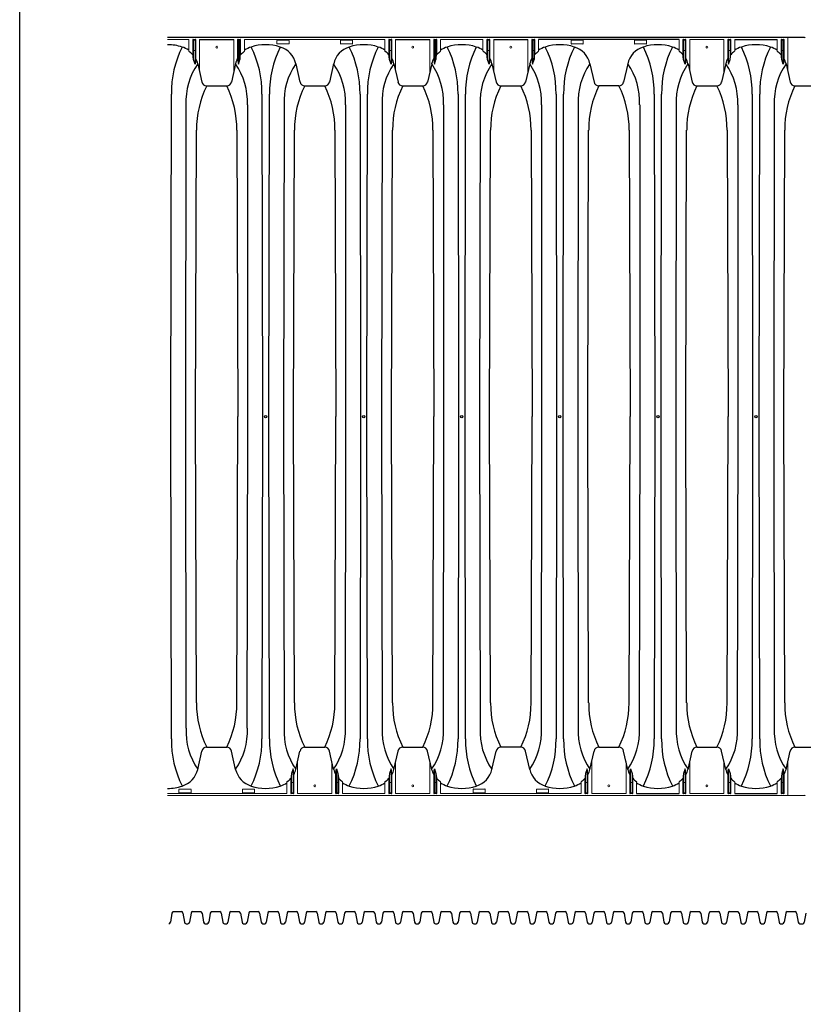
# Model space of a CAD drawing. Units: inches. Extents: x -1142 to 8695, y -7546 to 1179.
# Drawn here: x 4786 to 4866, y -6487 to -6386 of the extents above; entities that cross this region are included whole.
import ezdxf

# ---------------------------------------------------------------- set-up
doc = ezdxf.new("R2010")
doc.units = ezdxf.units.IN
doc.header["$MEASUREMENT"] = 0
for name, color, linetype in [('45in Chamber', 7, 'Continuous'), ('Chamber Manifold', 7, 'Continuous'), ('TEXT', 7, 'Continuous')]:
    doc.layers.add(name, color=color, linetype=linetype)
doc.layers.add('PageWindow', color=140, linetype='Continuous', plot=False)

# ---------------------------------------------------------------- blocks, each defined once
blk = doc.blocks.new('Chambers')
at = {"layer": '45in Chamber'}
for p, q in [((-175.23, 38.88), (-240.54, 38.88)), ((-237.27, 38.68), (-233.76, 38.68)), ((-233.29, 38.55), (-233.29, 36.13)), ((-233.13, 38.55), (-233.13, 36.61)), ((-217.16, 38.68), (-213.65, 38.68)), ((-213.18, 38.55), (-213.18, 36.13)), ((-213.02, 38.55), (-213.02, 36.61)), ((-207.1, 38.68), (-203.59, 38.68)), ((-203.12, 38.55), (-203.12, 36.13)), ((-202.96, 38.55), (-202.96, 36.61)), ((-188.08, 38.68), (-202.49, 38.68)), ((-182.38, 38.68), (-178.03, 38.68)), ((-237.9, 36.61), (-237.97, 37.22)), ((-237.73, 36.13), (-237.9, 36.61)), ((-237.66, 36.62), (-237.73, 36.13)), ((-233.37, 36.62), (-233.29, 36.13)), ((-233.29, 36.13), (-233.13, 36.61)), ((-233.13, 36.61), (-233.06, 37.22)), ((-217.79, 36.61), (-217.86, 37.22)), ((-217.62, 36.13), (-217.79, 36.61)), ((-217.55, 36.62), (-217.62, 36.13)), ((-213.25, 36.62), (-213.18, 36.13)), ((-213.18, 36.13), (-213.02, 36.61)), ((-213.02, 36.61), (-212.94, 37.22)), ((-207.73, 36.61), (-207.8, 37.22)), ((-207.57, 36.13), (-207.73, 36.61)), ((-207.49, 36.62), (-207.57, 36.13)), ((-203.2, 36.62), (-203.12, 36.13)), ((-203.12, 36.13), (-202.96, 36.61)), ((-202.96, 36.61), (-202.89, 37.22)), ((-187.62, 36.61), (-187.69, 37.22)), ((-187.45, 36.13), (-187.62, 36.61)), ((-187.38, 36.62), (-187.45, 36.13)), ((-183.08, 36.62), (-183.01, 36.13)), ((-183.01, 36.13), (-182.85, 36.61)), ((-182.85, 36.61), (-182.77, 37.22)), ((-177.56, 36.61), (-177.63, 37.22)), ((-177.4, 36.13), (-177.56, 36.61)), ((-177.32, 36.62), (-177.4, 36.13)), ((-237.45, 36.19), (-237.03, 34.31)), ((-233.58, 36.19), (-234, 34.31)), ((-227.39, 36.19), (-226.97, 34.31)), ((-223.52, 36.19), (-223.94, 34.31)), ((-217.34, 36.19), (-216.91, 34.31)), ((-213.46, 36.19), (-213.89, 34.31)), ((-207.28, 36.19), (-206.86, 34.31)), ((-203.41, 36.19), (-203.83, 34.31)), ((-197.23, 36.19), (-196.8, 34.31)), ((-193.35, 36.19), (-193.77, 34.31)), ((-187.17, 36.19), (-186.75, 34.31)), ((-183.3, 36.19), (-183.72, 34.31)), ((-177.11, 36.19), (-176.69, 34.31)), ((-236.54, 33.91), (-234.48, 33.91)), ((-226.49, 33.91), (-224.43, 33.91)), ((-216.43, 33.91), (-214.37, 33.91)), ((-206.38, 33.91), (-204.31, 33.91)), ((-194.26, 33.91), (-196.32, 33.91)), ((-186.26, 33.91), (-184.2, 33.91)), ((-176.21, 33.91), (-174.59, 33.91)), ((-240.21, 0), (-240.16, 33.07)), ((-230.87, 33.07), (-230.82, 0)), ((-230.15, 0), (-230.1, 33.07)), ((-220.81, 33.07), (-220.76, 0)), ((-220.1, 0), (-220.05, 33.07)), ((-210.75, 33.07), (-210.71, 0)), ((-210.04, 0), (-209.99, 33.07)), ((-200.7, 33.07), (-200.65, 0)), ((-199.98, 0), (-199.94, 33.07)), ((-190.64, 33.07), (-190.59, 0)), ((-189.93, 0), (-189.88, 33.07)), ((-180.59, 33.07), (-180.54, 0)), ((-179.87, 0), (-179.82, 33.07)), ((-238.66, 31.97), (-238.71, 0)), ((-232.32, 0), (-232.32, 31.97)), ((-228.6, 31.97), (-228.65, 0)), ((-222.26, 0), (-222.26, 31.97)), ((-218.55, 31.97), (-218.6, 0)), ((-212.2, 0), (-212.2, 31.97)), ((-208.49, 31.97), (-208.54, 0)), ((-202.15, 0), (-202.15, 31.97)), ((-198.44, 31.97), (-198.48, 0)), ((-192.09, 0), (-192.09, 31.97)), ((-188.38, 31.97), (-188.43, 0)), ((-182.04, 0), (-182.04, 31.97)), ((-178.32, 31.97), (-178.37, 0)), ((-237.69, 0), (-237.59, 29.37)), ((-233.44, 29.37), (-233.34, 0)), ((-227.63, 0), (-227.53, 29.37)), ((-223.38, 29.37), (-223.28, 0)), ((-217.57, 0), (-217.47, 29.37)), ((-213.33, 29.37), (-213.23, 0)), ((-207.52, 0), (-207.42, 29.37)), ((-203.27, 29.37), (-203.17, 0)), ((-197.46, 0), (-197.36, 29.37)), ((-193.22, 29.37), (-193.12, 0)), ((-187.4, 0), (-187.31, 29.37)), ((-183.16, 29.37), (-183.06, 0)), ((-177.35, 0), (-177.25, 29.37)), ((-240.16, -33.07), (-240.21, 0)), ((-238.71, 0), (-238.66, -31.97)), ((-237.59, -29.37), (-237.69, 0)), ((-233.44, -29.37), (-233.34, 0)), ((-232.37, -31.97), (-232.32, 0)), ((-230.82, 0), (-230.87, -33.07)), ((-230.1, -33.07), (-230.15, 0)), ((-228.65, 0), (-228.6, -31.97)), ((-227.53, -29.37), (-227.63, 0)), ((-223.38, -29.37), (-223.28, 0)), ((-222.31, -31.97), (-222.26, 0)), ((-220.76, 0), (-220.81, -33.07)), ((-220.05, -33.07), (-220.1, 0)), ((-218.6, 0), (-218.55, -31.97)), ((-217.47, -29.37), (-217.57, 0)), ((-213.33, -29.37), (-213.23, 0)), ((-212.25, -31.97), (-212.2, 0)), ((-210.71, 0), (-210.75, -33.07)), ((-209.99, -33.07), (-210.04, 0)), ((-208.54, 0), (-208.49, -31.97)), ((-207.42, -29.37), (-207.52, 0)), ((-203.27, -29.37), (-203.17, 0)), ((-202.2, -31.97), (-202.15, 0)), ((-200.65, 0), (-200.7, -33.07)), ((-199.94, -33.07), (-199.98, 0)), ((-198.48, 0), (-198.44, -31.97)), ((-197.36, -29.37), (-197.46, 0)), ((-193.22, -29.37), (-193.12, 0)), ((-192.14, -31.97), (-192.09, 0)), ((-190.59, 0), (-190.64, -33.07)), ((-189.88, -33.07), (-189.93, 0)), ((-188.43, 0), (-188.38, -31.97)), ((-187.31, -29.37), (-187.4, 0)), ((-183.16, -29.37), (-183.06, 0)), ((-182.09, -31.97), (-182.04, 0)), ((-180.54, 0), (-180.59, -33.07)), ((-179.82, -33.07), (-179.87, 0)), ((-178.37, 0), (-178.32, -31.97)), ((-177.25, -29.37), (-177.35, 0)), ((-237.45, -36.19), (-237.03, -34.31)), ((-236.54, -33.91), (-234.48, -33.91)), ((-233.58, -36.19), (-234, -34.31)), ((-227.39, -36.19), (-226.97, -34.31)), ((-226.49, -33.91), (-224.43, -33.91)), ((-223.52, -36.19), (-223.94, -34.31)), ((-217.34, -36.19), (-216.91, -34.31)), ((-216.43, -33.91), (-214.37, -33.91)), ((-213.46, -36.19), (-213.89, -34.31)), ((-207.28, -36.19), (-206.86, -34.31)), ((-204.31, -33.91), (-206.38, -33.91)), ((-203.41, -36.19), (-203.83, -34.31)), ((-197.23, -36.19), (-196.8, -34.31)), ((-196.32, -33.91), (-194.26, -33.91)), ((-193.35, -36.19), (-193.77, -34.31)), ((-187.17, -36.19), (-186.75, -34.31)), ((-186.26, -33.91), (-184.2, -33.91)), ((-183.3, -36.19), (-183.72, -34.31)), ((-177.11, -36.19), (-176.69, -34.31)), ((-176.21, -33.91), (-174.59, -33.91)), ((-227.68, -36.13), (-227.84, -36.61)), ((-227.61, -36.62), (-227.68, -36.13)), ((-223.31, -36.62), (-223.24, -36.13)), ((-223.24, -36.13), (-223.07, -36.61)), ((-217.62, -36.13), (-217.79, -36.61)), ((-217.55, -36.62), (-217.62, -36.13)), ((-213.25, -36.62), (-213.18, -36.13)), ((-213.18, -36.13), (-213.02, -36.61)), ((-197.51, -36.13), (-197.67, -36.61)), ((-197.44, -36.62), (-197.51, -36.13)), ((-193.14, -36.62), (-193.07, -36.13)), ((-193.07, -36.13), (-192.9, -36.61)), ((-187.45, -36.13), (-187.62, -36.61)), ((-187.38, -36.62), (-187.45, -36.13)), ((-183.08, -36.62), (-183.01, -36.13)), ((-183.01, -36.13), (-182.85, -36.61)), ((-177.4, -36.13), (-177.56, -36.61)), ((-177.32, -36.62), (-177.4, -36.13)), ((-227.84, -36.61), (-227.92, -37.22)), ((-223.07, -36.61), (-223, -37.22)), ((-217.79, -36.61), (-217.86, -37.22)), ((-213.02, -36.61), (-212.94, -37.22)), ((-197.67, -36.61), (-197.75, -37.22)), ((-192.9, -36.61), (-192.83, -37.22)), ((-187.62, -36.61), (-187.69, -37.22)), ((-182.85, -36.61), (-182.77, -37.22)), ((-177.56, -36.61), (-177.63, -37.22)), ((-192.44, -38.68), (-188.08, -38.68)), ((-182.38, -38.68), (-178.03, -38.68))]:
    blk.add_line(p, q, dxfattribs=at)
at = {"layer": '45in Chamber', "linetype": 'Continuous', "lineweight": 15}
for p, q in [((-238.36, 38.68), (-240.54, 38.68)), ((-238.36, 37.46), (-238.36, 38.68)), ((-237.97, 37.22), (-237.97, 38.62)), ((-237.92, 38.67), (-237.71, 38.67)), ((-237.9, 38.55), (-237.9, 36.61)), ((-237.78, 38.6), (-237.85, 38.6)), ((-237.73, 36.13), (-237.73, 38.55)), ((-237.66, 38.62), (-237.66, 36.62)), ((-237.27, 35.39), (-237.27, 38.68)), ((-233.76, 35.39), (-233.76, 38.68)), ((-233.37, 36.62), (-233.37, 38.62)), ((-233.32, 38.67), (-233.11, 38.67)), ((-233.18, 38.6), (-233.24, 38.6)), ((-233.06, 38.62), (-233.06, 37.22)), ((-232.66, 38.68), (-232.66, 37.46)), ((-218.25, 38.68), (-232.66, 38.68)), ((-229.33, 38.26), (-229.33, 38.56)), ((-229.3, 38.59), (-228.12, 38.59)), ((-228.09, 38.56), (-228.09, 38.26)), ((-222.83, 38.26), (-222.83, 38.56)), ((-222.8, 38.59), (-221.62, 38.59)), ((-221.59, 38.56), (-221.59, 38.26)), ((-218.25, 37.46), (-218.25, 38.68)), ((-217.86, 37.22), (-217.86, 38.62)), ((-217.81, 38.67), (-217.6, 38.67)), ((-217.79, 38.55), (-217.79, 36.61)), ((-217.67, 38.6), (-217.74, 38.6)), ((-217.62, 36.13), (-217.62, 38.55)), ((-217.55, 38.62), (-217.55, 36.62)), ((-217.16, 35.39), (-217.16, 38.68)), ((-213.65, 35.39), (-213.65, 38.68)), ((-213.25, 36.62), (-213.25, 38.62)), ((-213.2, 38.67), (-212.99, 38.67)), ((-213.07, 38.6), (-213.13, 38.6)), ((-212.94, 38.62), (-212.94, 37.22)), ((-212.55, 38.68), (-212.55, 37.46)), ((-208.2, 38.68), (-212.55, 38.68)), ((-208.2, 37.46), (-208.2, 38.68)), ((-207.8, 37.22), (-207.8, 38.62)), ((-207.75, 38.67), (-207.54, 38.67)), ((-207.73, 38.55), (-207.73, 36.61)), ((-207.62, 38.6), (-207.68, 38.6)), ((-207.57, 36.13), (-207.57, 38.55)), ((-207.49, 38.62), (-207.49, 36.62)), ((-207.1, 35.39), (-207.1, 38.68)), ((-203.59, 35.39), (-203.59, 38.68)), ((-203.2, 36.62), (-203.2, 38.62)), ((-203.15, 38.67), (-202.94, 38.67)), ((-203.01, 38.6), (-203.07, 38.6)), ((-202.89, 38.62), (-202.89, 37.22)), ((-202.49, 38.68), (-202.49, 37.46)), ((-199.16, 38.26), (-199.16, 38.56)), ((-199.13, 38.59), (-197.95, 38.59)), ((-197.92, 38.56), (-197.92, 38.26)), ((-192.66, 38.26), (-192.66, 38.56)), ((-192.63, 38.59), (-191.45, 38.59)), ((-191.42, 38.56), (-191.42, 38.26)), ((-188.08, 37.46), (-188.08, 38.68)), ((-187.69, 37.22), (-187.69, 38.62)), ((-187.64, 38.67), (-187.43, 38.67)), ((-187.62, 38.55), (-187.62, 36.61)), ((-187.5, 38.6), (-187.57, 38.6)), ((-187.45, 36.13), (-187.45, 38.55)), ((-187.38, 38.62), (-187.38, 36.62)), ((-183.48, 38.68), (-186.99, 38.68)), ((-186.99, 35.39), (-186.99, 38.68)), ((-183.48, 38.68), (-183.48, 35.39)), ((-183.08, 38.62), (-183.08, 36.62)), ((-182.82, 38.67), (-183.03, 38.67)), ((-183.01, 36.13), (-183.01, 38.55)), ((-182.96, 38.6), (-182.9, 38.6)), ((-182.85, 38.55), (-182.85, 36.61)), ((-182.77, 38.62), (-182.77, 37.22)), ((-182.38, 37.46), (-182.38, 38.68)), ((-178.03, 37.46), (-178.03, 38.68)), ((-177.63, 37.22), (-177.63, 38.62)), ((-177.58, 38.67), (-177.37, 38.67)), ((-177.56, 38.55), (-177.56, 36.61)), ((-177.45, 38.6), (-177.51, 38.6)), ((-177.4, 36.13), (-177.4, 38.55)), ((-177.32, 38.62), (-177.32, 36.62)), ((-176.93, 35.39), (-176.93, 38.88)), ((-237.85, 37.53), (-237.78, 37.53)), ((-233.24, 37.53), (-233.18, 37.53)), ((-228.12, 38.23), (-229.3, 38.23)), ((-221.62, 38.23), (-222.8, 38.23)), ((-217.74, 37.53), (-217.67, 37.53)), ((-213.13, 37.53), (-213.07, 37.53)), ((-207.68, 37.53), (-207.62, 37.53)), ((-203.07, 37.53), (-203.01, 37.53)), ((-197.95, 38.23), (-199.13, 38.23)), ((-191.45, 38.23), (-192.63, 38.23)), ((-187.57, 37.53), (-187.5, 37.53)), ((-182.9, 37.53), (-182.96, 37.53)), ((-177.51, 37.53), (-177.45, 37.53)), ((-227.68, -36.13), (-227.68, -38.55)), ((-227.21, -35.39), (-227.21, -38.68)), ((-223.7, -38.68), (-223.7, -35.39)), ((-223.24, -36.13), (-223.24, -38.55)), ((-217.62, -36.13), (-217.62, -38.55)), ((-217.16, -35.39), (-217.16, -38.68)), ((-213.65, -38.68), (-213.65, -35.39)), ((-213.18, -36.13), (-213.18, -38.55)), ((-197.51, -36.13), (-197.51, -38.55)), ((-197.04, -35.39), (-197.04, -38.68)), ((-193.53, -38.68), (-193.53, -35.39)), ((-193.07, -36.13), (-193.07, -38.55)), ((-187.45, -36.13), (-187.45, -38.55)), ((-186.99, -35.39), (-186.99, -38.68)), ((-183.48, -38.68), (-183.48, -35.39)), ((-183.01, -36.13), (-183.01, -38.55)), ((-177.4, -36.13), (-177.4, -38.55)), ((-176.93, -35.39), (-176.93, -38.88)), ((-227.92, -37.22), (-227.92, -38.62)), ((-227.84, -38.55), (-227.84, -36.61)), ((-227.61, -38.62), (-227.61, -36.62)), ((-223.31, -38.62), (-223.31, -36.62)), ((-223.07, -38.55), (-223.07, -36.61)), ((-223, -38.62), (-223, -37.22)), ((-217.86, -37.22), (-217.86, -38.62)), ((-217.79, -38.55), (-217.79, -36.61)), ((-217.55, -38.62), (-217.55, -36.62)), ((-213.25, -38.62), (-213.25, -36.62)), ((-213.02, -38.55), (-213.02, -36.61)), ((-212.94, -38.62), (-212.94, -37.22)), ((-197.75, -37.22), (-197.75, -38.62)), ((-197.67, -38.55), (-197.67, -36.61)), ((-197.44, -38.62), (-197.44, -36.62)), ((-193.14, -38.62), (-193.14, -36.62)), ((-192.9, -38.55), (-192.9, -36.61)), ((-192.83, -38.62), (-192.83, -37.22)), ((-187.69, -37.22), (-187.69, -38.62)), ((-187.62, -38.55), (-187.62, -36.61)), ((-187.38, -38.62), (-187.38, -36.62)), ((-183.08, -38.62), (-183.08, -36.62)), ((-182.85, -38.55), (-182.85, -36.61)), ((-182.77, -38.62), (-182.77, -37.22)), ((-177.63, -37.22), (-177.63, -38.62)), ((-177.56, -38.55), (-177.56, -36.61)), ((-177.32, -38.62), (-177.32, -36.62)), ((-239.38, -38.56), (-239.38, -38.26)), ((-239.35, -38.23), (-238.17, -38.23)), ((-238.14, -38.26), (-238.14, -38.56)), ((-232.88, -38.56), (-232.88, -38.26)), ((-232.85, -38.23), (-231.67, -38.23)), ((-231.64, -38.26), (-231.64, -38.56)), ((-228.31, -37.46), (-228.31, -38.68)), ((-227.79, -37.53), (-227.73, -37.53)), ((-223.12, -37.53), (-223.19, -37.53)), ((-222.61, -37.46), (-222.61, -38.68)), ((-218.25, -37.46), (-218.25, -38.68)), ((-217.74, -37.53), (-217.67, -37.53)), ((-213.07, -37.53), (-213.13, -37.53)), ((-212.55, -37.46), (-212.55, -38.68)), ((-209.22, -38.56), (-209.22, -38.26)), ((-209.18, -38.23), (-208, -38.23)), ((-207.97, -38.26), (-207.97, -38.56)), ((-202.72, -38.56), (-202.72, -38.26)), ((-202.68, -38.23), (-201.5, -38.23)), ((-201.47, -38.26), (-201.47, -38.56)), ((-198.14, -37.46), (-198.14, -38.68)), ((-197.62, -37.53), (-197.56, -37.53)), ((-192.95, -37.53), (-193.02, -37.53)), ((-192.44, -37.46), (-192.44, -38.68)), ((-188.08, -37.46), (-188.08, -38.68)), ((-187.57, -37.53), (-187.5, -37.53)), ((-182.9, -37.53), (-182.96, -37.53)), ((-182.38, -37.46), (-182.38, -38.68)), ((-178.03, -37.46), (-178.03, -38.68)), ((-177.51, -37.53), (-177.45, -37.53)), ((-228.31, -38.68), (-240.54, -38.68)), ((-240.54, -38.88), (-175.23, -38.88)), ((-238.17, -38.59), (-239.35, -38.59)), ((-231.67, -38.59), (-232.85, -38.59)), ((-227.87, -38.67), (-227.66, -38.67)), ((-227.73, -38.6), (-227.79, -38.6)), ((-223.7, -38.68), (-227.21, -38.68)), ((-223.05, -38.67), (-223.26, -38.67)), ((-223.19, -38.6), (-223.12, -38.6)), ((-218.25, -38.68), (-222.61, -38.68)), ((-217.81, -38.67), (-217.6, -38.67)), ((-217.67, -38.6), (-217.74, -38.6)), ((-213.65, -38.68), (-217.16, -38.68)), ((-212.99, -38.67), (-213.2, -38.67)), ((-213.13, -38.6), (-213.07, -38.6)), ((-198.14, -38.68), (-212.55, -38.68)), ((-208, -38.59), (-209.18, -38.59)), ((-201.5, -38.59), (-202.68, -38.59)), ((-197.7, -38.67), (-197.49, -38.67)), ((-197.56, -38.6), (-197.62, -38.6)), ((-193.53, -38.68), (-197.04, -38.68)), ((-192.88, -38.67), (-193.09, -38.67)), ((-193.02, -38.6), (-192.95, -38.6)), ((-187.64, -38.67), (-187.43, -38.67)), ((-187.5, -38.6), (-187.57, -38.6)), ((-183.48, -38.68), (-186.99, -38.68)), ((-182.82, -38.67), (-183.03, -38.67)), ((-182.96, -38.6), (-182.9, -38.6)), ((-177.58, -38.67), (-177.37, -38.67)), ((-177.45, -38.6), (-177.51, -38.6))]:
    blk.add_line(p, q, dxfattribs=at)
for centre in [(-235.51, 37.88), (-215.4, 37.88), (-205.34, 37.88), (-185.23, 37.88), (-225.46, -37.88), (-215.4, -37.88), (-195.29, -37.88), (-185.23, -37.88)]:
    blk.add_circle(centre, 0.0899, dxfattribs=at)
at = {"layer": '45in Chamber'}
for centre in [(-230.49, 0), (-220.43, 0), (-210.37, 0), (-200.32, 0), (-190.26, 0), (-180.2, 0)]:
    blk.add_circle(centre, 0.121, dxfattribs=at)
for centre, radius, start, end in [((-237.92, 38.62), 0.0499, 89.887, 180.1138), ((-237.71, 38.62), 0.0499, 359.8862, 90.113), ((-233.32, 38.62), 0.0499, 89.887, 180.113), ((-233.11, 38.62), 0.0499, 359.887, 90.113), ((-229.3, 38.56), 0.0312, 89.9937, 180.0044), ((-228.12, 38.56), 0.0312, 359.9956, 90.0063), ((-222.8, 38.56), 0.0312, 89.9937, 180.0044), ((-221.62, 38.56), 0.0312, 359.9956, 90.0063), ((-217.81, 38.62), 0.0499, 89.887, 180.1138), ((-217.6, 38.62), 0.0499, 359.8862, 90.113), ((-213.2, 38.62), 0.0499, 89.887, 180.113), ((-212.99, 38.62), 0.0499, 359.887, 90.113), ((-207.75, 38.62), 0.0499, 89.887, 180.1138), ((-207.54, 38.62), 0.0499, 359.8862, 90.113), ((-203.15, 38.62), 0.0499, 89.887, 180.113), ((-202.94, 38.62), 0.0499, 359.887, 90.113), ((-199.13, 38.56), 0.0312, 89.9937, 180.0044), ((-197.95, 38.56), 0.0312, 359.9956, 90.0063), ((-192.63, 38.56), 0.0312, 89.9937, 180.0044), ((-191.45, 38.56), 0.0312, 359.9956, 90.0063), ((-187.64, 38.62), 0.0499, 89.887, 180.1138), ((-187.43, 38.62), 0.0499, 359.8862, 90.113), ((-183.03, 38.62), 0.0499, 89.887, 180.1138), ((-182.82, 38.62), 0.0499, 359.8862, 90.113), ((-177.58, 38.62), 0.0499, 89.887, 180.1138), ((-177.37, 38.62), 0.0499, 359.8862, 90.113), ((-240.54, 33.44), 4.7, 71.5423, 90), ((-229.8, 33.23), 10.36, 153.2574, 180.8934), ((-239.71, 35.68), 2.31, 54.512, 73.5835), ((-240.02, 35.27), 2.75, 41.3694, 52.9737), ((-231.08, 35.35), 2.64, 126.8121, 138.8874), ((-231.32, 35.68), 2.31, 106.4165, 125.488), ((-230.49, 33.44), 4.7, 71.5423, 108.4577), ((-241.23, 33.23), 10.36, 359.1067, 26.7425), ((-219.74, 33.23), 10.36, 153.2574, 180.8934), ((-229.3, 38.26), 0.0312, 179.9956, 270.0063), ((-229.65, 35.68), 2.31, 12.696, 73.5835), ((-228.12, 38.26), 0.0312, 269.9937, 0.0044), ((-221.26, 35.68), 2.31, 106.4165, 167.304), ((-222.8, 38.26), 0.0312, 179.9956, 270.0063), ((-220.43, 33.44), 4.7, 71.5423, 108.4577), ((-231.17, 33.23), 10.36, 359.1067, 26.7425), ((-221.62, 38.26), 0.0312, 269.9937, 0.0044), ((-209.69, 33.23), 10.36, 153.2574, 180.8934), ((-219.59, 35.68), 2.31, 54.512, 73.5835), ((-219.91, 35.27), 2.75, 41.3694, 52.9737), ((-210.97, 35.35), 2.64, 126.8121, 138.8874), ((-211.21, 35.68), 2.31, 106.4165, 125.488), ((-210.37, 33.44), 4.7, 71.5423, 108.4577), ((-221.12, 33.23), 10.36, 359.1067, 26.7425), ((-199.63, 33.23), 10.36, 153.2574, 180.8934), ((-209.54, 35.68), 2.31, 54.512, 73.5835), ((-209.85, 35.27), 2.75, 41.3694, 52.9737), ((-200.91, 35.35), 2.64, 126.8121, 138.8874), ((-201.15, 35.68), 2.31, 106.4165, 125.488), ((-200.32, 33.44), 4.7, 71.5419, 108.4588), ((-211.06, 33.23), 10.36, 359.1067, 26.7425), ((-189.57, 33.23), 10.36, 153.2574, 180.8934), ((-199.13, 38.26), 0.0312, 179.9956, 270.0063), ((-199.48, 35.68), 2.31, 12.696, 73.5835), ((-197.95, 38.26), 0.0312, 269.9937, 0.0044), ((-191.1, 35.68), 2.31, 106.4165, 167.304), ((-192.63, 38.26), 0.0312, 179.9956, 270.0063), ((-190.26, 33.44), 4.7, 71.5414, 108.4586), ((-201, 33.23), 10.36, 359.1067, 26.7425), ((-191.45, 38.26), 0.0312, 269.9937, 0.0044), ((-179.52, 33.23), 10.36, 153.2574, 180.8934), ((-189.43, 35.68), 2.31, 54.512, 73.5836), ((-189.74, 35.27), 2.75, 41.3694, 52.9737), ((-180.73, 35.27), 2.75, 127.0263, 138.6306), ((-181.04, 35.68), 2.31, 106.4165, 125.488), ((-180.2, 33.44), 4.7, 71.5414, 108.4586), ((-190.95, 33.23), 10.36, 359.1067, 26.7425), ((-169.46, 33.23), 10.36, 153.2574, 180.8934), ((-179.37, 35.68), 2.31, 54.512, 73.5836), ((-179.68, 35.27), 2.75, 41.3694, 52.9737), ((-239.71, 35.68), 2.31, 12.696, 27.8551), ((-231.32, 35.68), 2.31, 152.1449, 167.304), ((-219.59, 35.68), 2.31, 12.696, 27.8551), ((-211.21, 35.68), 2.31, 152.1449, 167.304), ((-209.54, 35.68), 2.31, 12.696, 27.8551), ((-201.15, 35.68), 2.31, 152.1449, 167.304), ((-189.43, 35.68), 2.31, 12.696, 27.8551), ((-181.04, 35.68), 2.31, 152.1449, 167.304), ((-179.37, 35.68), 2.31, 12.696, 27.8551), ((-231.77, 32.27), 6.9, 145.4336, 182.5483), ((-239.26, 32.27), 6.9, 357.4517, 34.5664), ((-221.71, 32.27), 6.9, 145.4336, 182.5483), ((-229.2, 32.27), 6.9, 357.4517, 34.5664), ((-211.66, 32.27), 6.9, 145.4336, 182.5483), ((-219.14, 32.27), 6.9, 357.4517, 34.5664), ((-201.6, 32.27), 6.9, 145.4336, 182.5483), ((-209.09, 32.27), 6.9, 357.4517, 34.5664), ((-191.55, 32.27), 6.9, 145.4336, 182.5483), ((-199.03, 32.27), 6.9, 357.4517, 34.5664), ((-181.49, 32.27), 6.9, 145.4336, 182.5483), ((-188.97, 32.27), 6.9, 357.4517, 34.5664), ((-171.43, 32.27), 6.9, 145.4336, 182.5483), ((-227.54, 29.46), 10.04, 153.6533, 180.4714), ((-236.54, 34.41), 0.496, 191.3368, 269.5711), ((-234.49, 34.41), 0.497, 270.6156, 348.6619), ((-243.51, 29.45), 10.07, 359.546, 26.2912), ((-217.49, 29.46), 10.04, 153.6533, 180.4714), ((-226.48, 34.41), 0.496, 191.3368, 269.5711), ((-224.43, 34.41), 0.496, 270.4289, 348.6632), ((-233.45, 29.45), 10.07, 359.546, 26.2912), ((-207.43, 29.46), 10.04, 153.6533, 180.4714), ((-216.43, 34.41), 0.496, 191.3368, 269.5711), ((-214.37, 34.41), 0.497, 270.6156, 348.6619), ((-223.4, 29.45), 10.07, 359.546, 26.2912), ((-197.38, 29.46), 10.04, 153.6533, 180.4714), ((-206.37, 34.41), 0.496, 191.3368, 269.5711), ((-204.32, 34.41), 0.497, 270.6156, 348.6619), ((-213.34, 29.45), 10.07, 359.546, 26.2912), ((-187.32, 29.46), 10.04, 153.6533, 180.4714), ((-196.32, 34.41), 0.496, 191.3368, 269.5711), ((-194.26, 34.41), 0.496, 270.4289, 348.6632), ((-203.28, 29.45), 10.07, 359.546, 26.2912), ((-177.26, 29.46), 10.04, 153.6533, 180.4714), ((-186.26, 34.41), 0.496, 191.3365, 269.5714), ((-184.21, 34.41), 0.496, 270.4289, 348.6632), ((-193.23, 29.45), 10.07, 359.546, 26.2912), ((-167.21, 29.46), 10.04, 153.6533, 180.4714), ((-176.2, 34.41), 0.496, 191.3368, 269.5711), ((-227.54, -29.46), 10.04, 179.5289, 206.3464), ((-243.48, -29.46), 10.04, 333.6533, 0.4714), ((-217.49, -29.46), 10.04, 179.5289, 206.3464), ((-233.43, -29.46), 10.04, 333.6533, 0.4714), ((-207.43, -29.46), 10.04, 179.5289, 206.3464), ((-223.37, -29.46), 10.04, 333.6533, 0.4714), ((-197.38, -29.46), 10.04, 179.5289, 206.3464), ((-213.31, -29.46), 10.04, 333.6533, 0.4714), ((-187.32, -29.46), 10.04, 179.5289, 206.3464), ((-203.26, -29.46), 10.04, 333.6533, 0.4714), ((-177.26, -29.46), 10.04, 179.5289, 206.3464), ((-193.2, -29.46), 10.04, 333.6533, 0.4714), ((-167.21, -29.46), 10.04, 179.5289, 206.3464), ((-231.76, -32.27), 6.9, 177.4698, 214.5483), ((-239.26, -32.27), 6.9, 325.4517, 2.5302), ((-221.71, -32.27), 6.9, 177.4698, 214.5483), ((-229.21, -32.27), 6.9, 325.4517, 2.5302), ((-211.65, -32.27), 6.9, 177.4698, 214.5483), ((-219.15, -32.27), 6.9, 325.4517, 2.5302), ((-201.6, -32.27), 6.9, 177.4698, 214.5483), ((-209.09, -32.27), 6.9, 325.4517, 2.5302), ((-191.54, -32.27), 6.9, 177.4698, 214.5483), ((-199.04, -32.27), 6.9, 325.4517, 2.5302), ((-181.48, -32.27), 6.9, 177.4698, 214.5483), ((-188.98, -32.27), 6.9, 325.4517, 2.5302), ((-171.43, -32.27), 6.9, 177.4698, 214.5483), ((-229.8, -33.23), 10.36, 179.1067, 206.7425), ((-241.23, -33.23), 10.36, 333.2575, 0.8933), ((-219.74, -33.23), 10.36, 179.1067, 206.7425), ((-231.17, -33.23), 10.36, 333.2575, 0.8933), ((-209.69, -33.23), 10.36, 179.1067, 206.7425), ((-221.12, -33.23), 10.36, 333.2575, 0.8933), ((-199.63, -33.23), 10.36, 179.1067, 206.7425), ((-211.06, -33.23), 10.36, 333.2575, 0.8933), ((-189.57, -33.23), 10.36, 179.1067, 206.7425), ((-201, -33.23), 10.36, 333.2575, 0.8933), ((-179.52, -33.23), 10.36, 179.1067, 206.7425), ((-190.95, -33.23), 10.36, 333.2575, 0.8933), ((-169.46, -33.23), 10.36, 179.1067, 206.7425), ((-236.54, -34.41), 0.496, 90.4289, 168.6632), ((-234.49, -34.41), 0.496, 11.3368, 89.5711), ((-226.48, -34.41), 0.496, 90.4289, 168.6632), ((-224.43, -34.41), 0.496, 11.3368, 89.5711), ((-216.43, -34.41), 0.496, 90.4289, 168.6632), ((-214.37, -34.41), 0.496, 11.3368, 89.5711), ((-206.37, -34.41), 0.496, 90.4289, 168.6632), ((-204.32, -34.41), 0.496, 11.3368, 89.5711), ((-196.32, -34.41), 0.496, 90.4286, 168.6635), ((-194.26, -34.41), 0.496, 11.3368, 89.5711), ((-186.26, -34.41), 0.496, 90.4286, 168.6635), ((-184.21, -34.41), 0.496, 11.3368, 89.5711), ((-176.2, -34.41), 0.496, 90.4289, 168.6632), ((-239.71, -35.68), 2.31, 286.4165, 347.304), ((-231.32, -35.68), 2.31, 192.696, 253.5835), ((-229.65, -35.68), 2.31, 332.1449, 347.304), ((-221.26, -35.68), 2.31, 192.696, 207.8551), ((-221.26, -35.68), 2.31, 192.696, 207.8551), ((-219.59, -35.68), 2.31, 332.1449, 347.304), ((-211.21, -35.68), 2.31, 192.696, 207.8551), ((-209.54, -35.68), 2.31, 286.4165, 347.304), ((-201.15, -35.68), 2.31, 192.696, 253.5835), ((-199.48, -35.68), 2.31, 332.1449, 347.304), ((-191.1, -35.68), 2.31, 192.696, 207.8551), ((-189.43, -35.68), 2.31, 332.1449, 347.304), ((-181.04, -35.68), 2.31, 192.696, 207.8551), ((-179.37, -35.68), 2.31, 332.1449, 347.304), ((-229.96, -35.27), 2.75, 307.0263, 318.6306), ((-220.95, -35.27), 2.75, 221.3694, 232.9737), ((-219.91, -35.27), 2.75, 307.0263, 318.6306), ((-210.9, -35.27), 2.75, 221.3694, 232.9737), ((-199.79, -35.27), 2.75, 307.0263, 318.6306), ((-190.78, -35.27), 2.75, 221.3694, 232.9737), ((-189.74, -35.27), 2.75, 307.0263, 318.6306), ((-180.73, -35.27), 2.75, 221.3694, 232.9737), ((-179.68, -35.27), 2.75, 307.0263, 318.6306), ((-240.54, -33.44), 4.7, 270, 288.4577), ((-239.35, -38.26), 0.0312, 89.9937, 180.0044), ((-238.17, -38.26), 0.0312, 359.9956, 90.0063), ((-232.85, -38.26), 0.0312, 89.9937, 180.0044), ((-230.49, -33.44), 4.7, 251.5423, 288.4577), ((-231.67, -38.26), 0.0312, 359.9956, 90.0063), ((-229.65, -35.68), 2.31, 286.4165, 305.488), ((-221.26, -35.68), 2.31, 234.512, 253.5835), ((-220.43, -33.44), 4.7, 251.5414, 288.4586), ((-219.59, -35.68), 2.31, 286.4165, 305.488), ((-211.21, -35.68), 2.31, 234.512, 253.5835), ((-210.37, -33.44), 4.7, 251.5414, 288.4586), ((-209.18, -38.26), 0.0312, 89.9937, 180.0044), ((-208, -38.26), 0.0312, 359.9956, 90.0063), ((-202.68, -38.26), 0.0312, 89.9937, 180.0044), ((-200.32, -33.44), 4.7, 251.5414, 288.4586), ((-201.5, -38.26), 0.0312, 359.9956, 90.0063), ((-199.48, -35.68), 2.31, 286.4164, 305.488), ((-191.1, -35.68), 2.31, 234.512, 253.5835), ((-190.26, -33.44), 4.7, 251.5414, 288.4586), ((-189.43, -35.68), 2.31, 286.4164, 305.488), ((-181.04, -35.68), 2.31, 234.512, 253.5835), ((-180.2, -33.44), 4.7, 251.5414, 288.4586), ((-179.37, -35.68), 2.31, 286.4164, 305.488), ((-239.35, -38.56), 0.0312, 179.9956, 270.0063), ((-238.17, -38.56), 0.0312, 269.9937, 0.0044), ((-232.85, -38.56), 0.0312, 179.9956, 270.0063), ((-231.67, -38.56), 0.0312, 269.9937, 0.0044), ((-227.87, -38.62), 0.0499, 179.8862, 270.113), ((-227.66, -38.62), 0.0499, 269.887, 0.1138), ((-223.26, -38.62), 0.0499, 179.8862, 270.113), ((-223.05, -38.62), 0.0499, 269.887, 0.1138), ((-217.81, -38.62), 0.0499, 179.8862, 270.113), ((-217.6, -38.62), 0.0499, 269.887, 0.1138), ((-213.2, -38.62), 0.0499, 179.8862, 270.113), ((-212.99, -38.62), 0.0499, 269.887, 0.1138), ((-209.18, -38.56), 0.0312, 179.9956, 270.0063), ((-208, -38.56), 0.0312, 269.9937, 0.0044), ((-202.68, -38.56), 0.0312, 179.9956, 270.0063), ((-201.5, -38.56), 0.0312, 269.9937, 0.0044), ((-197.7, -38.62), 0.0499, 179.8862, 270.113), ((-197.49, -38.62), 0.0499, 269.887, 0.1138), ((-193.09, -38.62), 0.0499, 179.8862, 270.113), ((-192.88, -38.62), 0.0499, 269.887, 0.1138), ((-187.64, -38.62), 0.0499, 179.8862, 270.113), ((-187.43, -38.62), 0.0499, 269.887, 0.1138), ((-183.03, -38.62), 0.0499, 179.8862, 270.113), ((-182.82, -38.62), 0.0499, 269.887, 0.1138), ((-177.58, -38.62), 0.0499, 179.8862, 270.113), ((-177.37, -38.62), 0.0499, 269.887, 0.1138)]:
    blk.add_arc(centre, radius, start, end, dxfattribs=at)
at = {"layer": '45in Chamber', "linetype": 'Continuous', "lineweight": 15}
for centre, radius, start, end in [((-237.85, 38.55), 0.05, 90.0806, 179.9194), ((-237.78, 38.55), 0.05, 0.0803, 89.9197), ((-233.24, 38.55), 0.05, 90.0803, 179.9197), ((-233.18, 38.55), 0.05, 0.0806, 89.9194), ((-217.74, 38.55), 0.05, 90.0806, 179.9194), ((-217.67, 38.55), 0.05, 0.0803, 89.9197), ((-213.13, 38.55), 0.05, 90.0803, 179.9197), ((-213.07, 38.55), 0.05, 0.0806, 89.9194), ((-207.68, 38.55), 0.05, 90.0806, 179.9194), ((-207.62, 38.55), 0.05, 0.0803, 89.9197), ((-203.07, 38.55), 0.05, 90.0803, 179.9197), ((-203.01, 38.55), 0.05, 0.0806, 89.9194), ((-187.57, 38.55), 0.05, 90.0806, 179.9194), ((-187.5, 38.55), 0.05, 0.0803, 89.9197), ((-182.96, 38.55), 0.05, 90.0803, 179.9197), ((-182.9, 38.55), 0.05, 0.0806, 89.9194), ((-177.51, 38.55), 0.05, 90.0806, 179.9194), ((-177.45, 38.55), 0.05, 0.0803, 89.9197), ((-175.23, 38.76), 0.125, 45, 90), ((-237.85, 37.58), 0.05, 180.0806, 269.9194), ((-237.78, 37.58), 0.05, 270.0803, 359.9197), ((-233.24, 37.58), 0.05, 180.0803, 269.9197), ((-233.18, 37.58), 0.05, 270.0806, 359.9194), ((-217.74, 37.58), 0.05, 180.0806, 269.9194), ((-217.67, 37.58), 0.05, 270.0803, 359.9197), ((-213.13, 37.58), 0.05, 180.0803, 269.9197), ((-213.07, 37.58), 0.05, 270.0806, 359.9194), ((-207.68, 37.58), 0.05, 180.0806, 269.9194), ((-207.62, 37.58), 0.05, 270.0803, 359.9197), ((-203.07, 37.58), 0.05, 180.0803, 269.9197), ((-203.01, 37.58), 0.05, 270.0806, 359.9194), ((-187.57, 37.58), 0.05, 180.0806, 269.9194), ((-187.5, 37.58), 0.05, 270.0803, 359.9197), ((-182.96, 37.58), 0.05, 180.0803, 269.9197), ((-182.9, 37.58), 0.05, 270.0806, 359.9194), ((-177.51, 37.58), 0.05, 180.0806, 269.9194), ((-177.45, 37.58), 0.05, 270.0803, 359.9197), ((-227.79, -37.58), 0.05, 90.0806, 179.9194), ((-227.73, -37.58), 0.05, 0.0803, 89.9197), ((-223.19, -37.58), 0.05, 90.0803, 179.9197), ((-223.12, -37.58), 0.05, 0.0806, 89.9194), ((-217.74, -37.58), 0.05, 90.0806, 179.9194), ((-217.67, -37.58), 0.05, 0.0803, 89.9197), ((-213.13, -37.58), 0.05, 90.0803, 179.9197), ((-213.07, -37.58), 0.05, 0.0806, 89.9194), ((-197.62, -37.58), 0.05, 90.0806, 179.9194), ((-197.56, -37.58), 0.05, 0.0803, 89.9197), ((-193.02, -37.58), 0.05, 90.0803, 179.9197), ((-192.95, -37.58), 0.05, 0.0806, 89.9194), ((-187.57, -37.58), 0.05, 90.0806, 179.9194), ((-187.5, -37.58), 0.05, 0.0803, 89.9197), ((-182.96, -37.58), 0.05, 90.0803, 179.9197), ((-182.9, -37.58), 0.05, 0.0806, 89.9194), ((-177.51, -37.58), 0.05, 90.0806, 179.9194), ((-177.45, -37.58), 0.05, 0.0803, 89.9197), ((-227.79, -38.55), 0.05, 180.0806, 269.9194), ((-227.73, -38.55), 0.05, 270.0803, 359.9197), ((-223.19, -38.55), 0.05, 180.0803, 269.9197), ((-223.12, -38.55), 0.05, 270.0806, 359.9194), ((-217.74, -38.55), 0.05, 180.0806, 269.9194), ((-217.67, -38.55), 0.05, 270.0803, 359.9197), ((-213.13, -38.55), 0.05, 180.0803, 269.9197), ((-213.07, -38.55), 0.05, 270.0806, 359.9194), ((-197.62, -38.55), 0.05, 180.0806, 269.9194), ((-197.56, -38.55), 0.05, 270.0803, 359.9197), ((-193.02, -38.55), 0.05, 180.0803, 269.9197), ((-192.95, -38.55), 0.05, 270.0806, 359.9194), ((-187.57, -38.55), 0.05, 180.0806, 269.9194), ((-187.5, -38.55), 0.05, 270.0803, 359.9197), ((-182.96, -38.55), 0.05, 180.0803, 269.9197), ((-182.9, -38.55), 0.05, 270.0806, 359.9194), ((-177.51, -38.55), 0.05, 180.0806, 269.9194), ((-177.45, -38.55), 0.05, 270.0803, 359.9197), ((-175.23, -38.76), 0.125, 270, 315)]:
    blk.add_arc(centre, radius, start, end, dxfattribs=at)

msp = doc.modelspace()

# ---------------------------------------------------------------- linework, layer by layer
at = {"layer": 'Chamber Manifold'}
for p, q in [((4801.363, -6477.169), (4801.2, -6478.109)), ((4801.498, -6477.014), (4802.349, -6477.014)), ((4802.483, -6477.169), (4802.647, -6478.109)), ((4803.331, -6477.169), (4803.167, -6478.109)), ((4803.465, -6477.014), (4804.316, -6477.014)), ((4804.45, -6477.169), (4804.614, -6478.109)), ((4805.298, -6477.169), (4805.135, -6478.109)), ((4805.432, -6477.014), (4806.283, -6477.014)), ((4806.418, -6477.169), (4806.581, -6478.109)), ((4807.265, -6477.169), (4807.102, -6478.109)), ((4807.4, -6477.014), (4808.25, -6477.014)), ((4808.385, -6477.169), (4808.548, -6478.109)), ((4809.232, -6477.169), (4809.069, -6478.109)), ((4809.367, -6477.014), (4810.217, -6477.014)), ((4810.352, -6477.169), (4810.515, -6478.109)), ((4811.199, -6477.169), (4811.036, -6478.109)), ((4811.334, -6477.014), (4812.185, -6477.014)), ((4812.319, -6477.169), (4812.483, -6478.109)), ((4813.167, -6477.169), (4813.003, -6478.109)), ((4813.301, -6477.014), (4814.152, -6477.014)), ((4814.287, -6477.169), (4814.45, -6478.109)), ((4815.134, -6477.169), (4814.971, -6478.109)), ((4815.269, -6477.014), (4816.119, -6477.014)), ((4816.254, -6477.169), (4816.417, -6478.109)), ((4817.101, -6477.169), (4816.938, -6478.109)), ((4817.236, -6477.014), (4818.086, -6477.014)), ((4818.221, -6477.169), (4818.384, -6478.109)), ((4819.068, -6477.169), (4818.905, -6478.109)), ((4819.203, -6477.014), (4820.054, -6477.014)), ((4820.188, -6477.169), (4820.351, -6478.109)), ((4821.036, -6477.169), (4820.872, -6478.109)), ((4821.17, -6477.014), (4822.021, -6477.014)), ((4822.155, -6477.169), (4822.319, -6478.109)), ((4823.003, -6477.169), (4822.839, -6478.109)), ((4823.137, -6477.014), (4823.988, -6477.014)), ((4824.123, -6477.169), (4824.286, -6478.109)), ((4824.97, -6477.169), (4824.807, -6478.109)), ((4825.105, -6477.014), (4825.955, -6477.014)), ((4826.09, -6477.169), (4826.253, -6478.109)), ((4826.937, -6477.169), (4826.774, -6478.109)), ((4827.072, -6477.014), (4827.922, -6477.014)), ((4828.057, -6477.169), (4828.22, -6478.109)), ((4828.904, -6477.169), (4828.741, -6478.109)), ((4829.039, -6477.014), (4829.89, -6477.014)), ((4830.024, -6477.169), (4830.188, -6478.109)), ((4830.872, -6477.169), (4830.708, -6478.109)), ((4831.006, -6477.014), (4831.857, -6477.014)), ((4831.991, -6477.169), (4832.155, -6478.109)), ((4832.839, -6477.169), (4832.675, -6478.109)), ((4832.973, -6477.014), (4833.824, -6477.014)), ((4833.959, -6477.169), (4834.122, -6478.109)), ((4834.806, -6477.169), (4834.643, -6478.109)), ((4834.941, -6477.014), (4835.791, -6477.014)), ((4835.926, -6477.169), (4836.089, -6478.109)), ((4836.773, -6477.169), (4836.61, -6478.109)), ((4836.908, -6477.014), (4837.758, -6477.014)), ((4837.893, -6477.169), (4838.056, -6478.109)), ((4838.74, -6477.169), (4838.577, -6478.109)), ((4838.875, -6477.014), (4839.726, -6477.014)), ((4839.86, -6477.169), (4840.024, -6478.109)), ((4840.708, -6477.169), (4840.544, -6478.109)), ((4840.842, -6477.014), (4841.693, -6477.014)), ((4841.828, -6477.169), (4841.991, -6478.109)), ((4842.675, -6477.169), (4842.512, -6478.109)), ((4842.81, -6477.014), (4843.66, -6477.014)), ((4843.795, -6477.169), (4843.958, -6478.109)), ((4844.642, -6477.169), (4844.479, -6478.109)), ((4844.777, -6477.014), (4845.627, -6477.014)), ((4845.762, -6477.169), (4845.925, -6478.109)), ((4846.609, -6477.169), (4846.446, -6478.109)), ((4846.744, -6477.014), (4847.595, -6477.014)), ((4847.729, -6477.169), (4847.892, -6478.109)), ((4848.577, -6477.169), (4848.413, -6478.109)), ((4848.711, -6477.014), (4849.562, -6477.014)), ((4849.696, -6477.169), (4849.86, -6478.109)), ((4850.544, -6477.169), (4850.38, -6478.109)), ((4850.678, -6477.014), (4851.529, -6477.014)), ((4851.664, -6477.169), (4851.827, -6478.109)), ((4852.511, -6477.169), (4852.348, -6478.109)), ((4852.646, -6477.014), (4853.496, -6477.014)), ((4853.631, -6477.169), (4853.794, -6478.109)), ((4854.478, -6477.169), (4854.315, -6478.109)), ((4854.613, -6477.014), (4855.463, -6477.014)), ((4855.598, -6477.169), (4855.761, -6478.109)), ((4856.445, -6477.169), (4856.282, -6478.109)), ((4856.58, -6477.014), (4857.431, -6477.014)), ((4857.565, -6477.169), (4857.729, -6478.109)), ((4858.413, -6477.169), (4858.249, -6478.109)), ((4858.547, -6477.014), (4859.398, -6477.014)), ((4859.532, -6477.169), (4859.696, -6478.109)), ((4860.38, -6477.169), (4860.216, -6478.109)), ((4860.514, -6477.014), (4861.365, -6477.014)), ((4861.5, -6477.169), (4861.663, -6478.109)), ((4862.347, -6477.169), (4862.184, -6478.109)), ((4862.482, -6477.014), (4863.332, -6477.014)), ((4863.467, -6477.169), (4863.63, -6478.109)), ((4864.314, -6477.169), (4864.151, -6478.109)), ((4864.449, -6477.014), (4865.299, -6477.014)), ((4865.434, -6477.169), (4865.597, -6478.109)), ((4866.382, -6477.169), (4866.219, -6478.109)), ((4802.806, -6478.264), (4802.907, -6478.264)), ((4802.907, -6478.264), (4803.008, -6478.264)), ((4804.773, -6478.264), (4804.874, -6478.264)), ((4804.874, -6478.264), (4804.975, -6478.264)), ((4806.741, -6478.264), (4806.841, -6478.264)), ((4806.841, -6478.264), (4806.942, -6478.264)), ((4808.708, -6478.264), (4808.809, -6478.264)), ((4808.809, -6478.264), (4808.909, -6478.264)), ((4810.675, -6478.264), (4810.776, -6478.264)), ((4810.776, -6478.264), (4810.876, -6478.264)), ((4812.642, -6478.264), (4812.743, -6478.264)), ((4812.743, -6478.264), (4812.844, -6478.264)), ((4814.61, -6478.264), (4814.71, -6478.264)), ((4814.71, -6478.264), (4814.811, -6478.264)), ((4816.577, -6478.264), (4816.677, -6478.264)), ((4816.677, -6478.264), (4816.778, -6478.264)), ((4818.544, -6478.264), (4818.645, -6478.264)), ((4818.645, -6478.264), (4818.745, -6478.264)), ((4820.511, -6478.264), (4820.612, -6478.264)), ((4820.612, -6478.264), (4820.713, -6478.264)), ((4822.478, -6478.264), (4822.579, -6478.264)), ((4822.579, -6478.264), (4822.68, -6478.264)), ((4824.446, -6478.264), (4824.546, -6478.264)), ((4824.546, -6478.264), (4824.647, -6478.264)), ((4826.413, -6478.264), (4826.513, -6478.264)), ((4826.513, -6478.264), (4826.614, -6478.264)), ((4828.38, -6478.264), (4828.481, -6478.264)), ((4828.481, -6478.264), (4828.581, -6478.264)), ((4830.347, -6478.264), (4830.448, -6478.264)), ((4830.448, -6478.264), (4830.549, -6478.264)), ((4832.314, -6478.264), (4832.415, -6478.264)), ((4832.415, -6478.264), (4832.516, -6478.264)), ((4834.282, -6478.264), (4834.382, -6478.264)), ((4834.382, -6478.264), (4834.483, -6478.264)), ((4836.249, -6478.264), (4836.35, -6478.264)), ((4836.35, -6478.264), (4836.45, -6478.264)), ((4838.216, -6478.264), (4838.317, -6478.264)), ((4838.317, -6478.264), (4838.417, -6478.264)), ((4840.183, -6478.264), (4840.284, -6478.264)), ((4840.284, -6478.264), (4840.385, -6478.264)), ((4842.15, -6478.264), (4842.251, -6478.264)), ((4842.251, -6478.264), (4842.352, -6478.264)), ((4844.118, -6478.264), (4844.218, -6478.264)), ((4844.218, -6478.264), (4844.319, -6478.264)), ((4846.085, -6478.264), (4846.186, -6478.264)), ((4846.186, -6478.264), (4846.286, -6478.264)), ((4848.052, -6478.264), (4848.153, -6478.264)), ((4848.153, -6478.264), (4848.254, -6478.264)), ((4850.019, -6478.264), (4850.12, -6478.264)), ((4850.12, -6478.264), (4850.221, -6478.264)), ((4851.987, -6478.264), (4852.087, -6478.264)), ((4852.087, -6478.264), (4852.188, -6478.264)), ((4853.954, -6478.264), (4854.054, -6478.264)), ((4854.054, -6478.264), (4854.155, -6478.264)), ((4855.921, -6478.264), (4856.022, -6478.264)), ((4856.022, -6478.264), (4856.122, -6478.264)), ((4857.888, -6478.264), (4857.989, -6478.264)), ((4857.989, -6478.264), (4858.09, -6478.264)), ((4859.855, -6478.264), (4859.956, -6478.264)), ((4859.956, -6478.264), (4860.057, -6478.264)), ((4861.823, -6478.264), (4861.923, -6478.264)), ((4861.923, -6478.264), (4862.024, -6478.264)), ((4863.79, -6478.264), (4863.891, -6478.264)), ((4863.891, -6478.264), (4863.991, -6478.264)), ((4865.757, -6478.264), (4865.858, -6478.264)), ((4865.858, -6478.264), (4865.958, -6478.264)), ((4865.958, -6478.264), (4866.059, -6478.264))]:
    msp.add_line(p, q, dxfattribs=at)
for centre, radius, start, end in [((4801.556, -6477.2), 0.195, 107.23282, 170.78263), ((4802.291, -6477.2), 0.195, 9.21737, 72.76718), ((4803.523, -6477.2), 0.195, 107.23282, 170.78263), ((4804.258, -6477.2), 0.195, 9.21737, 72.76718), ((4805.49, -6477.2), 0.195, 107.23282, 170.78263), ((4806.225, -6477.2), 0.195, 9.21737, 72.76718), ((4807.457, -6477.2), 0.195, 107.23282, 170.78263), ((4808.193, -6477.2), 0.195, 9.21737, 72.76718), ((4809.425, -6477.2), 0.195, 107.23282, 170.78263), ((4810.16, -6477.2), 0.195, 9.21737, 72.76718), ((4811.392, -6477.2), 0.195, 107.23282, 170.78263), ((4812.127, -6477.2), 0.195, 9.21737, 72.76718), ((4813.359, -6477.2), 0.195, 107.23282, 170.78263), ((4814.094, -6477.2), 0.195, 9.21737, 72.76718), ((4815.326, -6477.2), 0.195, 107.23282, 170.78263), ((4816.061, -6477.2), 0.195, 9.21737, 72.76718), ((4817.293, -6477.2), 0.195, 107.23282, 170.78263), ((4818.029, -6477.2), 0.195, 9.21737, 72.76718), ((4819.261, -6477.2), 0.195, 107.23282, 170.78263), ((4819.996, -6477.2), 0.195, 9.21737, 72.76718), ((4821.228, -6477.2), 0.195, 107.23282, 170.78263), ((4821.963, -6477.2), 0.195, 9.21737, 72.76718), ((4823.195, -6477.2), 0.195, 107.23282, 170.78263), ((4823.93, -6477.2), 0.195, 9.21737, 72.76718), ((4825.162, -6477.2), 0.195, 107.23282, 170.78263), ((4825.897, -6477.2), 0.195, 9.21737, 72.76718), ((4827.13, -6477.2), 0.195, 107.23282, 170.78263), ((4827.865, -6477.2), 0.195, 9.21737, 72.76718), ((4829.097, -6477.2), 0.195, 107.23282, 170.78263), ((4829.832, -6477.2), 0.195, 9.21737, 72.76718), ((4831.064, -6477.2), 0.195, 107.23282, 170.78263), ((4831.799, -6477.2), 0.195, 9.21737, 72.76718), ((4833.031, -6477.2), 0.195, 107.23282, 170.78263), ((4833.766, -6477.2), 0.195, 9.21737, 72.76718), ((4834.998, -6477.2), 0.195, 107.23282, 170.78263), ((4835.733, -6477.2), 0.195, 9.21737, 72.76718), ((4836.966, -6477.2), 0.195, 107.23282, 170.78263), ((4837.701, -6477.2), 0.195, 9.21737, 72.76718), ((4838.933, -6477.2), 0.195, 107.23282, 170.78263), ((4839.668, -6477.2), 0.195, 9.21737, 72.76718), ((4840.9, -6477.2), 0.195, 107.23282, 170.78263), ((4841.635, -6477.2), 0.195, 9.21737, 72.76718), ((4842.867, -6477.2), 0.195, 107.23282, 170.78263), ((4843.602, -6477.2), 0.195, 9.21737, 72.76718), ((4844.834, -6477.2), 0.195, 107.23282, 170.78263), ((4845.57, -6477.2), 0.195, 9.21737, 72.76718), ((4846.802, -6477.2), 0.195, 107.23282, 170.78263), ((4847.537, -6477.2), 0.195, 9.21737, 72.76718), ((4848.769, -6477.2), 0.195, 107.23282, 170.78263), ((4849.504, -6477.2), 0.195, 9.21737, 72.76718), ((4850.736, -6477.2), 0.195, 107.23282, 170.78263), ((4851.471, -6477.2), 0.195, 9.21737, 72.76718), ((4852.703, -6477.2), 0.195, 107.23282, 170.78263), ((4853.438, -6477.2), 0.195, 9.21737, 72.76718), ((4854.671, -6477.2), 0.195, 107.23282, 170.78263), ((4855.406, -6477.2), 0.195, 9.21737, 72.76718), ((4856.638, -6477.2), 0.195, 107.23282, 170.78263), ((4857.373, -6477.2), 0.195, 9.21737, 72.76718), ((4858.605, -6477.2), 0.195, 107.23282, 170.78263), ((4859.34, -6477.2), 0.195, 9.21737, 72.76718), ((4860.572, -6477.2), 0.195, 107.23282, 170.78263), ((4861.307, -6477.2), 0.195, 9.21737, 72.76718), ((4862.539, -6477.2), 0.195, 107.23282, 170.78263), ((4863.274, -6477.2), 0.195, 9.21737, 72.76718), ((4864.507, -6477.2), 0.195, 107.23282, 170.78263), ((4865.242, -6477.2), 0.195, 9.21737, 72.76718), ((4801.037, -6478.101), 0.163, 271.09849, 357.18583), ((4802.809, -6478.101), 0.163, 182.81417, 268.90151), ((4803.005, -6478.101), 0.163, 271.09849, 357.18583), ((4804.777, -6478.101), 0.163, 182.81417, 268.90151), ((4804.972, -6478.101), 0.163, 271.09849, 357.18583), ((4806.744, -6478.101), 0.163, 182.81417, 268.90151), ((4806.939, -6478.101), 0.163, 271.09849, 357.18583), ((4808.711, -6478.101), 0.163, 182.81417, 268.90151), ((4808.906, -6478.101), 0.163, 271.09849, 357.18583), ((4810.678, -6478.101), 0.163, 182.81417, 268.90151), ((4810.873, -6478.101), 0.163, 271.09849, 357.18583), ((4812.645, -6478.101), 0.163, 182.81417, 268.90151), ((4812.841, -6478.101), 0.163, 271.09849, 357.18583), ((4814.613, -6478.101), 0.163, 182.81417, 268.90151), ((4814.808, -6478.101), 0.163, 271.09849, 357.18583), ((4816.58, -6478.101), 0.163, 182.81417, 268.90151), ((4816.775, -6478.101), 0.163, 271.09849, 357.18583), ((4818.547, -6478.101), 0.163, 182.81417, 268.90151), ((4818.742, -6478.101), 0.163, 271.09849, 357.18583), ((4820.514, -6478.101), 0.163, 182.81417, 268.90151), ((4820.709, -6478.101), 0.163, 271.09849, 357.18583), ((4822.481, -6478.101), 0.163, 182.81417, 268.90151), ((4822.677, -6478.101), 0.163, 271.09849, 357.18583), ((4824.449, -6478.101), 0.163, 182.81417, 268.90151), ((4824.644, -6478.101), 0.163, 271.09849, 357.18583), ((4826.416, -6478.101), 0.163, 182.81417, 268.90151), ((4826.611, -6478.101), 0.163, 271.09849, 357.18583), ((4828.383, -6478.101), 0.163, 182.81417, 268.90151), ((4828.578, -6478.101), 0.163, 271.09849, 357.18583), ((4830.35, -6478.101), 0.163, 182.81417, 268.90151), ((4830.546, -6478.101), 0.163, 271.09849, 357.18583), ((4832.318, -6478.101), 0.163, 182.81417, 268.90151), ((4832.513, -6478.101), 0.163, 271.09849, 357.18583), ((4834.285, -6478.101), 0.163, 182.81417, 268.90151), ((4834.48, -6478.101), 0.163, 271.09849, 357.18583), ((4836.252, -6478.101), 0.163, 182.81417, 268.90151), ((4836.447, -6478.101), 0.163, 271.09849, 357.18583), ((4838.219, -6478.101), 0.163, 182.81417, 268.90151), ((4838.414, -6478.101), 0.163, 271.09849, 357.18583), ((4840.186, -6478.101), 0.163, 182.81417, 268.90151), ((4840.382, -6478.101), 0.163, 271.09849, 357.18583), ((4842.154, -6478.101), 0.163, 182.81417, 268.90151), ((4842.349, -6478.101), 0.163, 271.09849, 357.18583), ((4844.121, -6478.101), 0.163, 182.81417, 268.90151), ((4844.316, -6478.101), 0.163, 271.09849, 357.18583), ((4846.088, -6478.101), 0.163, 182.81417, 268.90151), ((4846.283, -6478.101), 0.163, 271.09849, 357.18583), ((4848.055, -6478.101), 0.163, 182.81417, 268.90151), ((4848.25, -6478.101), 0.163, 271.09849, 357.18583), ((4850.022, -6478.101), 0.163, 182.81417, 268.90151), ((4850.218, -6478.101), 0.163, 271.09849, 357.18583), ((4851.99, -6478.101), 0.163, 182.81417, 268.90151), ((4852.185, -6478.101), 0.163, 271.09849, 357.18583), ((4853.957, -6478.101), 0.163, 182.81417, 268.90151), ((4854.152, -6478.101), 0.163, 271.09849, 357.18583), ((4855.924, -6478.101), 0.163, 182.81417, 268.90151), ((4856.119, -6478.101), 0.163, 271.09849, 357.18583), ((4857.891, -6478.101), 0.163, 182.81417, 268.90151), ((4858.086, -6478.101), 0.163, 271.09849, 357.18583), ((4859.859, -6478.101), 0.163, 182.81417, 268.90151), ((4860.054, -6478.101), 0.163, 271.09849, 357.18583), ((4861.826, -6478.101), 0.163, 182.81417, 268.90151), ((4862.021, -6478.101), 0.163, 271.09849, 357.18583), ((4863.793, -6478.101), 0.163, 182.81417, 268.90151), ((4863.988, -6478.101), 0.163, 271.09849, 357.18583), ((4865.76, -6478.101), 0.163, 182.81417, 268.90151), ((4866.056, -6478.101), 0.163, 271.09849, 357.18583)]:
    msp.add_arc(centre, radius, start, end, dxfattribs=at)
at = {"layer": 'PageWindow', "ltscale": 0.02}
msp.add_lwpolyline([(4785.746, -6101.991), (5469.31, -6101.991), (5469.31, -6677.991), (4785.746, -6677.991), (4785.746, -6101.991)], dxfattribs=at)

# ---------------------------------------------------------------- block references
at = {"layer": 'TEXT'}
msp.add_blockref('Chambers', (5041.463, -6426.241), dxfattribs=at)

doc.saveas('drawing.dxf')
